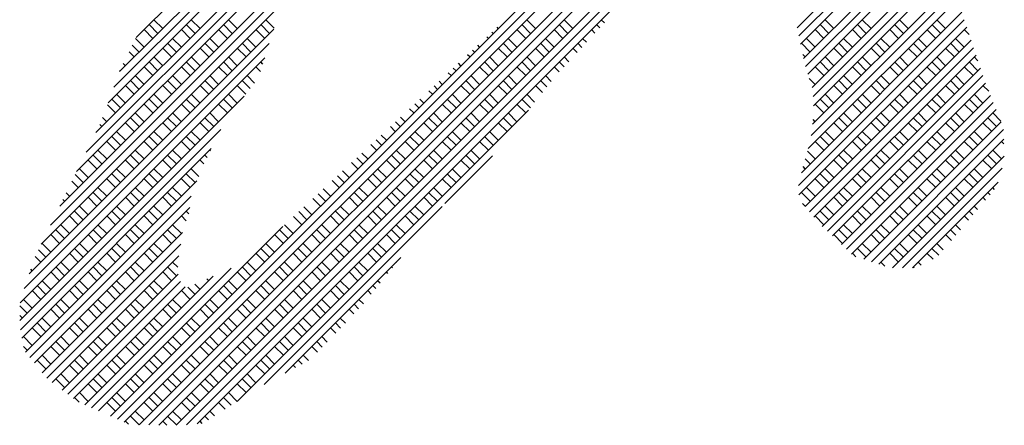
# Model space of a CAD drawing. Extents: x 4744665 to 9736916, y 917583 to 2703671.
# Drawn here: x 9734252 to 9734420, y 946737 to 946806 of the extents above; entities that cross this region are included whole.
import ezdxf

# ---------------------------------------------------------------- set-up
doc = ezdxf.new("R2010")
doc.units = 0
doc.header["$LTSCALE"] = 1000
doc.header["$MEASUREMENT"] = 0
doc.layers.add('晨光签名1', color=25, linetype='Continuous')

msp = doc.modelspace()

# ---------------------------------------------------------------- linework, layer by layer
at = {"layer": '晨光签名1', "linetype": 'Continuous'}
for p, q in [((9734267.3, 946738.66), (9734395.42, 946866.78)), ((9734268.46, 946738.14), (9734395.99, 946865.67)), ((9734269.62, 946737.62), (9734396.56, 946864.56)), ((9734272.18, 946737.18), (9734397.26, 946862.26)), ((9734273.84, 946737.16), (9734397.6, 946860.92)), ((9734275.5, 946737.14), (9734397.9, 946859.54)), ((9734278.46, 946737.11), (9734398.43, 946857.07)), ((9734271.65, 946803.24), (9734319.35, 946850.93)), ((9734268.83, 946797.42), (9734315.28, 946843.87)), ((9734267.85, 946794.75), (9734312.44, 946839.34)), ((9734266.86, 946792.08), (9734309.32, 946834.55)), ((9734280.25, 946737.21), (9734373.36, 946830.32)), ((9734264.8, 946787.03), (9734304.28, 946826.5)), ((9734384.39, 946804.88), (9734406.18, 946826.68)), ((9734384.68, 946803.5), (9734406.54, 946825.36)), ((9734384.97, 946802.11), (9734406.96, 946824.09)), ((9734263.15, 946783.69), (9734302.62, 946823.16)), ((9734385.49, 946799.63), (9734407.7, 946821.84)), ((9734385.81, 946798.27), (9734408.12, 946820.58)), ((9734261.5, 946780.36), (9734300.95, 946819.82)), ((9734386.22, 946796.99), (9734408.54, 946819.32)), ((9734386.94, 946794.71), (9734409.29, 946817.07)), ((9734282.08, 946737.36), (9734360.07, 946815.35)), ((9734387.1, 946793.2), (9734409.71, 946815.81)), ((9734258.63, 946774.5), (9734298.01, 946813.88)), ((9734387.17, 946791.59), (9734410.13, 946814.55)), ((9734387.01, 946788.43), (9734410.88, 946812.3)), ((9734257.05, 946771.23), (9734297.25, 946811.44)), ((9734386.8, 946786.54), (9734411.3, 946811.04)), ((9734255.47, 946767.97), (9734296.49, 946809)), ((9734386.26, 946784.32), (9734411.72, 946809.78)), ((9734385.11, 946780.17), (9734412.47, 946807.53)), ((9734275.35, 946803.93), (9734273.85, 946805.43)), ((9734276.19, 946804.77), (9734274.69, 946806.27)), ((9734281.71, 946803.93), (9734280.21, 946805.43)), ((9734282.55, 946804.77), (9734281.05, 946806.27)), ((9734288.06, 946803.93), (9734286.56, 946805.43)), ((9734288.9, 946804.77), (9734287.4, 946806.27)), ((9734294.42, 946803.93), (9734292.92, 946805.43)), ((9734295.19, 946804.84), (9734293.76, 946806.27)), ((9734333.41, 946804.77), (9734333.21, 946804.98)), ((9734338.93, 946803.93), (9734337.43, 946805.43)), ((9734339.77, 946804.77), (9734338.27, 946806.27)), ((9734345.29, 946803.93), (9734343.79, 946805.43)), ((9734346.13, 946804.77), (9734344.63, 946806.27)), ((9734350.71, 946804.87), (9734350.15, 946805.43)), ((9734351.51, 946805.75), (9734350.99, 946806.27)), ((9734384.64, 946778.02), (9734412.89, 946806.27)), ((9734384.68, 946776.38), (9734413.31, 946805.01)), ((9734389.8, 946803.93), (9734388.3, 946805.43)), ((9734390.64, 946804.77), (9734389.14, 946806.27)), ((9734396.16, 946803.93), (9734394.66, 946805.43)), ((9734397, 946804.77), (9734395.5, 946806.27)), ((9734402.51, 946803.93), (9734401.01, 946805.43)), ((9734403.35, 946804.77), (9734401.85, 946806.27)), ((9734408.87, 946803.93), (9734407.37, 946805.43)), ((9734409.71, 946804.77), (9734408.21, 946806.27)), ((9734253.4, 946762.91), (9734295.13, 946804.64)), ((9734274.51, 946803.09), (9734273.01, 946804.59)), ((9734280.87, 946803.09), (9734279.37, 946804.59)), ((9734287.22, 946803.09), (9734285.72, 946804.59)), ((9734293.58, 946803.09), (9734292.08, 946804.59)), ((9734331.73, 946803.09), (9734331.47, 946803.36)), ((9734332.57, 946803.93), (9734332.34, 946804.17)), ((9734338.09, 946803.09), (9734336.59, 946804.59)), ((9734344.45, 946803.09), (9734342.95, 946804.59)), ((9734349.9, 946803.99), (9734349.31, 946804.59)), ((9734388.96, 946803.09), (9734387.46, 946804.59)), ((9734395.32, 946803.09), (9734393.82, 946804.59)), ((9734401.67, 946803.09), (9734400.17, 946804.59)), ((9734408.03, 946803.09), (9734406.53, 946804.59)), ((9734413.73, 946803.75), (9734412.89, 946804.59)), ((9734252.58, 946760.41), (9734294.37, 946802.2)), ((9734272.17, 946800.75), (9734271, 946801.92)), ((9734273.01, 946801.59), (9734271.56, 946803.04)), ((9734278.53, 946800.75), (9734277.03, 946802.25)), ((9734279.37, 946801.59), (9734277.87, 946803.09)), ((9734284.88, 946800.75), (9734283.39, 946802.25)), ((9734285.72, 946801.59), (9734284.23, 946803.09)), ((9734291.24, 946800.75), (9734289.74, 946802.25)), ((9734292.08, 946801.59), (9734290.58, 946803.09)), ((9734330.23, 946801.59), (9734329.92, 946801.91)), ((9734335.75, 946800.75), (9734334.25, 946802.25)), ((9734336.59, 946801.59), (9734335.09, 946803.09)), ((9734342.11, 946800.75), (9734340.61, 946802.25)), ((9734342.95, 946801.59), (9734341.45, 946803.09)), ((9734347.67, 946801.55), (9734346.97, 946802.25)), ((9734348.47, 946802.43), (9734347.81, 946803.09)), ((9734386.62, 946800.75), (9734385.12, 946802.25)), ((9734385.73, 946774.43), (9734414.06, 946802.76)), ((9734387.46, 946801.59), (9734385.96, 946803.09)), ((9734392.98, 946800.75), (9734391.48, 946802.25)), ((9734393.82, 946801.59), (9734392.32, 946803.09)), ((9734399.33, 946800.75), (9734397.84, 946802.25)), ((9734400.17, 946801.59), (9734398.68, 946803.09)), ((9734405.69, 946800.75), (9734404.19, 946802.25)), ((9734406.53, 946801.59), (9734405.03, 946803.09)), ((9734412.05, 946800.75), (9734410.55, 946802.25)), ((9734412.89, 946801.59), (9734411.39, 946803.09)), ((9734271.33, 946799.91), (9734270.44, 946800.8)), ((9734276.19, 946798.41), (9734274.69, 946799.91)), ((9734277.69, 946799.91), (9734276.19, 946801.41)), ((9734282.55, 946798.41), (9734281.05, 946799.91)), ((9734284.04, 946799.91), (9734282.55, 946801.41)), ((9734288.9, 946798.41), (9734287.4, 946799.91)), ((9734290.4, 946799.91), (9734288.9, 946801.41)), ((9734328.55, 946799.91), (9734328.18, 946800.29)), ((9734329.39, 946800.75), (9734329.05, 946801.1)), ((9734333.41, 946798.41), (9734331.91, 946799.91)), ((9734334.91, 946799.91), (9734333.41, 946801.41)), ((9734339.77, 946798.41), (9734338.27, 946799.91)), ((9734341.27, 946799.91), (9734339.77, 946801.41)), ((9734345.43, 946799.11), (9734344.63, 946799.91)), ((9734346.86, 946800.68), (9734346.13, 946801.41)), ((9734385.78, 946799.91), (9734385.34, 946800.35)), ((9734386.48, 946773.5), (9734414.48, 946801.5)), ((9734387.23, 946772.57), (9734414.9, 946800.24)), ((9734390.64, 946798.41), (9734389.14, 946799.91)), ((9734392.14, 946799.91), (9734390.64, 946801.41)), ((9734397, 946798.41), (9734395.5, 946799.91)), ((9734398.49, 946799.91), (9734397, 946801.41)), ((9734403.35, 946798.41), (9734401.85, 946799.91)), ((9734404.85, 946799.91), (9734403.35, 946801.41)), ((9734409.71, 946798.41), (9734408.21, 946799.91)), ((9734411.21, 946799.91), (9734409.71, 946801.41)), ((9734415.22, 946799.26), (9734414.57, 946799.91)), ((9734251.85, 946758), (9734293.6, 946799.75)), ((9734269.83, 946798.41), (9734269.45, 946798.79)), ((9734274.51, 946796.73), (9734273.01, 946798.23)), ((9734275.35, 946797.57), (9734273.85, 946799.07)), ((9734280.87, 946796.73), (9734279.37, 946798.23)), ((9734281.71, 946797.57), (9734280.21, 946799.07)), ((9734287.22, 946796.73), (9734285.72, 946798.23)), ((9734288.06, 946797.57), (9734286.56, 946799.07)), ((9734292.88, 946797.43), (9734292.08, 946798.23)), ((9734293.28, 946798.71), (9734292.92, 946799.07)), ((9734327.05, 946798.41), (9734326.62, 946798.84)), ((9734331.73, 946796.73), (9734330.23, 946798.23)), ((9734332.57, 946797.57), (9734331.07, 946799.07)), ((9734338.09, 946796.73), (9734336.59, 946798.23)), ((9734338.93, 946797.57), (9734337.43, 946799.07)), ((9734343.82, 946797.36), (9734342.95, 946798.23)), ((9734344.63, 946798.23), (9734343.79, 946799.07)), ((9734388.96, 946796.73), (9734387.46, 946798.23)), ((9734389.8, 946797.57), (9734388.3, 946799.07)), ((9734395.32, 946796.73), (9734393.82, 946798.23)), ((9734396.16, 946797.57), (9734394.66, 946799.07)), ((9734401.67, 946796.73), (9734400.17, 946798.23)), ((9734402.51, 946797.57), (9734401.01, 946799.07)), ((9734408.03, 946796.73), (9734406.53, 946798.23)), ((9734408.87, 946797.57), (9734407.37, 946799.07)), ((9734414.39, 946796.73), (9734412.89, 946798.23)), ((9734415.23, 946797.57), (9734413.73, 946799.07)), ((9734268.99, 946797.57), (9734268.92, 946797.65)), ((9734273.01, 946795.23), (9734271.51, 946796.73)), ((9734279.37, 946795.23), (9734277.87, 946796.73)), ((9734285.72, 946795.23), (9734284.23, 946796.73)), ((9734291.85, 946795.47), (9734290.58, 946796.73)), ((9734325.37, 946796.73), (9734324.88, 946797.22)), ((9734326.21, 946797.57), (9734325.75, 946798.03)), ((9734330.23, 946795.23), (9734328.73, 946796.73)), ((9734336.59, 946795.23), (9734335.09, 946796.73)), ((9734342.42, 946795.76), (9734341.45, 946796.73)), ((9734388.67, 946771.02), (9734415.65, 946797.99)), ((9734389.54, 946770.2), (9734416.07, 946796.73)), ((9734393.82, 946795.23), (9734392.32, 946796.73)), ((9734400.17, 946795.23), (9734398.68, 946796.73)), ((9734406.53, 946795.23), (9734405.03, 946796.73)), ((9734412.89, 946795.23), (9734411.39, 946796.73)), ((9734271.33, 946793.55), (9734269.83, 946795.05)), ((9734272.17, 946794.39), (9734270.67, 946795.89)), ((9734277.69, 946793.55), (9734276.19, 946795.05)), ((9734278.53, 946794.39), (9734277.03, 946795.89)), ((9734284.04, 946793.55), (9734282.55, 946795.05)), ((9734284.88, 946794.39), (9734283.39, 946795.89)), ((9734290.36, 946793.59), (9734288.9, 946795.05)), ((9734291.11, 946794.53), (9734289.74, 946795.89)), ((9734323.03, 946794.39), (9734322.46, 946794.97)), ((9734323.87, 946795.23), (9734323.33, 946795.78)), ((9734328.55, 946793.55), (9734327.05, 946795.05)), ((9734329.39, 946794.39), (9734327.89, 946795.89)), ((9734334.91, 946793.55), (9734333.41, 946795.05)), ((9734335.75, 946794.39), (9734334.25, 946795.89)), ((9734340.94, 946793.88), (9734339.77, 946795.05)), ((9734341.68, 946794.82), (9734340.61, 946795.89)), ((9734387.46, 946795.23), (9734386.45, 946796.24)), ((9734390.4, 946769.39), (9734416.49, 946795.47)), ((9734392.14, 946793.55), (9734390.64, 946795.05)), ((9734392.98, 946794.39), (9734391.48, 946795.89)), ((9734398.49, 946793.55), (9734397, 946795.05)), ((9734399.33, 946794.39), (9734397.84, 946795.89)), ((9734404.85, 946793.55), (9734403.35, 946795.05)), ((9734405.69, 946794.39), (9734404.19, 946795.89)), ((9734411.21, 946793.55), (9734409.71, 946795.05)), ((9734412.05, 946794.39), (9734410.55, 946795.89)), ((9734417.06, 946794.07), (9734416.07, 946795.05)), ((9734251.8, 946754.95), (9734290.07, 946793.23)), ((9734269.83, 946792.06), (9734268.33, 946793.55)), ((9734276.19, 946792.06), (9734274.69, 946793.55)), ((9734282.55, 946792.06), (9734281.05, 946793.55)), ((9734288.9, 946792.06), (9734287.4, 946793.55)), ((9734322.19, 946793.55), (9734321.59, 946794.16)), ((9734327.05, 946792.06), (9734325.55, 946793.55)), ((9734333.41, 946792.06), (9734331.91, 946793.55)), ((9734339.62, 946792.2), (9734338.27, 946793.55)), ((9734390.64, 946792.06), (9734389.14, 946793.55)), ((9734391.95, 946767.93), (9734417.35, 946793.34)), ((9734397, 946792.06), (9734395.5, 946793.55)), ((9734403.35, 946792.06), (9734401.85, 946793.55)), ((9734409.71, 946792.06), (9734408.21, 946793.55)), ((9734416.07, 946792.06), (9734414.57, 946793.55)), ((9734268.15, 946790.37), (9734266.75, 946791.78)), ((9734268.99, 946791.22), (9734267.49, 946792.71)), ((9734274.51, 946790.37), (9734273.01, 946791.87)), ((9734275.35, 946791.22), (9734273.85, 946792.71)), ((9734280.87, 946790.37), (9734279.37, 946791.87)), ((9734281.71, 946791.22), (9734280.21, 946792.71)), ((9734287.22, 946790.37), (9734285.72, 946791.87)), ((9734288.06, 946791.22), (9734286.56, 946792.71)), ((9734319.86, 946791.22), (9734319.17, 946791.9)), ((9734320.7, 946792.06), (9734320.04, 946792.71)), ((9734325.37, 946790.37), (9734323.87, 946791.87)), ((9734326.21, 946791.22), (9734324.71, 946792.71)), ((9734331.73, 946790.37), (9734330.23, 946791.87)), ((9734332.57, 946791.22), (9734331.07, 946792.71)), ((9734338.09, 946790.37), (9734336.59, 946791.87)), ((9734338.89, 946791.26), (9734337.43, 946792.71)), ((9734388.96, 946790.37), (9734387.46, 946791.87)), ((9734389.8, 946791.22), (9734388.3, 946792.71)), ((9734392.81, 946767.12), (9734417.84, 946792.15)), ((9734395.32, 946790.37), (9734393.82, 946791.87)), ((9734396.16, 946791.22), (9734394.66, 946792.71)), ((9734401.67, 946790.37), (9734400.17, 946791.87)), ((9734402.51, 946791.22), (9734401.01, 946792.71)), ((9734408.03, 946790.37), (9734406.53, 946791.87)), ((9734408.87, 946791.22), (9734407.37, 946792.71)), ((9734414.39, 946790.37), (9734412.89, 946791.87)), ((9734415.23, 946791.22), (9734413.73, 946792.71)), ((9734273.01, 946788.88), (9734271.51, 946790.37)), ((9734279.37, 946788.88), (9734277.87, 946790.37)), ((9734285.72, 946788.88), (9734284.23, 946790.37)), ((9734288.87, 946741.15), (9734338.56, 946790.85)), ((9734319.02, 946790.37), (9734318.3, 946791.09)), ((9734323.87, 946788.88), (9734322.38, 946790.37)), ((9734330.23, 946788.88), (9734328.73, 946790.37)), ((9734336.59, 946788.88), (9734335.09, 946790.37)), ((9734393.82, 946788.88), (9734392.32, 946790.37)), ((9734393.67, 946766.3), (9734418.33, 946790.96)), ((9734400.17, 946788.88), (9734398.68, 946790.37)), ((9734406.53, 946788.88), (9734405.03, 946790.37)), ((9734412.89, 946788.88), (9734411.39, 946790.37)), ((9734419.14, 946788.98), (9734417.75, 946790.37)), ((9734265.81, 946788.04), (9734265.47, 946788.38)), ((9734266.65, 946788.88), (9734265.94, 946789.59)), ((9734271.33, 946787.2), (9734269.83, 946788.69)), ((9734272.17, 946788.04), (9734270.67, 946789.53)), ((9734277.69, 946787.2), (9734276.19, 946788.69)), ((9734278.53, 946788.04), (9734277.03, 946789.53)), ((9734284.04, 946787.2), (9734282.55, 946788.69)), ((9734284.88, 946788.04), (9734283.39, 946789.53)), ((9734316.68, 946788.04), (9734315.88, 946788.84)), ((9734317.52, 946788.88), (9734316.75, 946789.64)), ((9734322.19, 946787.2), (9734320.7, 946788.69)), ((9734323.03, 946788.04), (9734321.54, 946789.53)), ((9734328.55, 946787.2), (9734327.05, 946788.69)), ((9734329.39, 946788.04), (9734327.89, 946789.53)), ((9734334.91, 946787.2), (9734333.41, 946788.69)), ((9734335.75, 946788.04), (9734334.25, 946789.53)), ((9734387.46, 946788.88), (9734387.11, 946789.23)), ((9734392.14, 946787.2), (9734390.64, 946788.69)), ((9734392.98, 946788.04), (9734391.48, 946789.53)), ((9734395.79, 946765.41), (9734419.2, 946788.83)), ((9734398.49, 946787.2), (9734397, 946788.69)), ((9734399.33, 946788.04), (9734397.84, 946789.53)), ((9734404.85, 946787.2), (9734403.35, 946788.69)), ((9734405.69, 946788.04), (9734404.19, 946789.53)), ((9734411.21, 946787.2), (9734409.71, 946788.69)), ((9734412.05, 946788.04), (9734410.55, 946789.53)), ((9734417.57, 946787.2), (9734416.07, 946788.69)), ((9734418.41, 946788.04), (9734416.91, 946789.53)), ((9734251.91, 946753.38), (9734286.09, 946787.56)), ((9734264.97, 946787.2), (9734264.91, 946787.25)), ((9734269.83, 946785.7), (9734268.33, 946787.2)), ((9734276.19, 946785.7), (9734274.69, 946787.2)), ((9734282.55, 946785.7), (9734281.05, 946787.2)), ((9734314.34, 946785.7), (9734313.45, 946786.58)), ((9734315.84, 946787.2), (9734315.01, 946788.03)), ((9734320.7, 946785.7), (9734319.2, 946787.2)), ((9734327.05, 946785.7), (9734325.55, 946787.2)), ((9734333.41, 946785.7), (9734331.91, 946787.2)), ((9734390.64, 946785.7), (9734389.14, 946787.2)), ((9734397, 946785.7), (9734395.5, 946787.2)), ((9734397.06, 946765), (9734419.58, 946787.52)), ((9734403.35, 946785.7), (9734401.85, 946787.2)), ((9734409.71, 946785.7), (9734408.21, 946787.2)), ((9734416.07, 946785.7), (9734414.57, 946787.2)), ((9734268.15, 946784.02), (9734266.65, 946785.52)), ((9734268.99, 946784.86), (9734267.49, 946786.36)), ((9734274.51, 946784.02), (9734273.01, 946785.52)), ((9734275.35, 946784.86), (9734273.85, 946786.36)), ((9734280.87, 946784.02), (9734279.37, 946785.52)), ((9734281.71, 946784.86), (9734280.21, 946786.36)), ((9734312.66, 946784.02), (9734311.71, 946784.97)), ((9734313.5, 946784.86), (9734312.58, 946785.78)), ((9734319.02, 946784.02), (9734317.52, 946785.52)), ((9734319.86, 946784.86), (9734318.36, 946786.36)), ((9734325.37, 946784.02), (9734323.87, 946785.52)), ((9734326.21, 946784.86), (9734324.71, 946786.36)), ((9734331.73, 946784.02), (9734330.23, 946785.52)), ((9734332.57, 946784.86), (9734331.07, 946786.36)), ((9734388.96, 946784.02), (9734387.46, 946785.52)), ((9734389.8, 946784.86), (9734388.3, 946786.36)), ((9734395.32, 946784.02), (9734393.82, 946785.52)), ((9734396.16, 946784.86), (9734394.66, 946786.36)), ((9734398.33, 946764.6), (9734419.63, 946785.9)), ((9734401.67, 946784.02), (9734400.17, 946785.52)), ((9734402.51, 946784.86), (9734401.01, 946786.36)), ((9734408.03, 946784.02), (9734406.53, 946785.52)), ((9734408.87, 946784.86), (9734407.37, 946786.36)), ((9734414.39, 946784.02), (9734412.89, 946785.52)), ((9734415.23, 946784.86), (9734413.73, 946786.36)), ((9734419.65, 946785.11), (9734419.25, 946785.52)), ((9734252.17, 946751.96), (9734284.48, 946784.28)), ((9734265.81, 946781.68), (9734264.31, 946783.18)), ((9734266.65, 946782.52), (9734265.15, 946784.02)), ((9734272.17, 946781.68), (9734270.67, 946783.18)), ((9734273.01, 946782.52), (9734271.51, 946784.02)), ((9734278.53, 946781.68), (9734277.03, 946783.18)), ((9734279.37, 946782.52), (9734277.87, 946784.02)), ((9734283.76, 946782.8), (9734283.39, 946783.18)), ((9734284.31, 946783.93), (9734284.23, 946784.02)), ((9734311.16, 946782.52), (9734310.15, 946783.53)), ((9734316.68, 946781.68), (9734315.18, 946783.18)), ((9734317.52, 946782.52), (9734316.02, 946784.02)), ((9734323.03, 946781.68), (9734321.54, 946783.18)), ((9734323.87, 946782.52), (9734322.38, 946784.02)), ((9734329.39, 946781.68), (9734327.89, 946783.18)), ((9734330.23, 946782.52), (9734328.73, 946784.02)), ((9734387.46, 946782.52), (9734386.13, 946783.85)), ((9734392.98, 946781.68), (9734391.48, 946783.18)), ((9734393.82, 946782.52), (9734392.32, 946784.02)), ((9734399.33, 946781.68), (9734397.84, 946783.18)), ((9734400.17, 946782.52), (9734398.68, 946784.02)), ((9734405.69, 946781.68), (9734404.19, 946783.18)), ((9734406.53, 946782.52), (9734405.03, 946784.02)), ((9734412.05, 946781.68), (9734410.55, 946783.18)), ((9734412.89, 946782.52), (9734411.39, 946784.02)), ((9734418.41, 946781.68), (9734416.91, 946783.18)), ((9734419.25, 946782.52), (9734417.75, 946784.02)), ((9734264.97, 946780.84), (9734263.47, 946782.34)), ((9734271.33, 946780.84), (9734269.83, 946782.34)), ((9734277.69, 946780.84), (9734276.19, 946782.34)), ((9734283.21, 946781.67), (9734282.55, 946782.34)), ((9734309.48, 946780.84), (9734308.41, 946781.91)), ((9734310.32, 946781.68), (9734309.28, 946782.72)), ((9734315.84, 946780.84), (9734314.34, 946782.34)), ((9734322.19, 946780.84), (9734320.7, 946782.34)), ((9734324.31, 946774.91), (9734332.43, 946783.04)), ((9734328.55, 946780.84), (9734327.05, 946782.34)), ((9734386.62, 946781.68), (9734385.76, 946782.53)), ((9734392.14, 946780.84), (9734390.64, 946782.34)), ((9734398.49, 946780.84), (9734397, 946782.34)), ((9734400.68, 946763.94), (9734419.72, 946782.99)), ((9734404.85, 946780.84), (9734403.35, 946782.34)), ((9734411.21, 946780.84), (9734409.71, 946782.34)), ((9734417.57, 946780.84), (9734416.07, 946782.34)), ((9734262.63, 946778.5), (9734261.25, 946779.88)), ((9734263.47, 946779.34), (9734261.97, 946780.84)), ((9734268.99, 946778.5), (9734267.49, 946780)), ((9734269.83, 946779.34), (9734268.33, 946780.84)), ((9734275.35, 946778.5), (9734273.85, 946780)), ((9734276.19, 946779.34), (9734274.69, 946780.84)), ((9734281.71, 946778.5), (9734280.21, 946780)), ((9734282.32, 946779.56), (9734281.05, 946780.84)), ((9734307.98, 946779.34), (9734306.85, 946780.47)), ((9734313.5, 946778.5), (9734312, 946780)), ((9734314.34, 946779.34), (9734312.84, 946780.84)), ((9734319.86, 946778.5), (9734318.36, 946780)), ((9734320.7, 946779.34), (9734319.2, 946780.84)), ((9734326.21, 946778.5), (9734324.71, 946780)), ((9734327.05, 946779.34), (9734325.55, 946780.84)), ((9734385.78, 946780.84), (9734385.4, 946781.22)), ((9734389.8, 946778.5), (9734388.3, 946780)), ((9734390.64, 946779.34), (9734389.14, 946780.84)), ((9734396.16, 946778.5), (9734394.66, 946780)), ((9734397, 946779.34), (9734395.5, 946780.84)), ((9734402.51, 946778.5), (9734401.01, 946780)), ((9734403.35, 946779.34), (9734401.85, 946780.84)), ((9734402.36, 946763.94), (9734419.36, 946780.95)), ((9734408.87, 946778.5), (9734407.37, 946780)), ((9734409.71, 946779.34), (9734408.21, 946780.84)), ((9734415.23, 946778.5), (9734413.73, 946780)), ((9734416.07, 946779.34), (9734414.57, 946780.84)), ((9734252.8, 946749.6), (9734282.03, 946778.82)), ((9734261.79, 946777.66), (9734260.7, 946778.75)), ((9734268.15, 946777.66), (9734266.65, 946779.16)), ((9734274.51, 946777.66), (9734273.01, 946779.16)), ((9734280.87, 946777.66), (9734279.37, 946779.16)), ((9734306.3, 946777.66), (9734305.11, 946778.85)), ((9734307.14, 946778.5), (9734305.98, 946779.66)), ((9734312.66, 946777.66), (9734311.16, 946779.16)), ((9734319.02, 946777.66), (9734317.52, 946779.16)), ((9734325.37, 946777.66), (9734323.87, 946779.16)), ((9734388.96, 946777.66), (9734387.46, 946779.16)), ((9734395.32, 946777.66), (9734393.82, 946779.16)), ((9734401.67, 946777.66), (9734400.17, 946779.16)), ((9734404.04, 946763.94), (9734418.65, 946778.56)), ((9734408.03, 946777.66), (9734406.53, 946779.16)), ((9734414.39, 946777.66), (9734412.89, 946779.16)), ((9734260.29, 946776.16), (9734259.71, 946776.74)), ((9734265.81, 946775.32), (9734264.31, 946776.82)), ((9734266.65, 946776.16), (9734265.15, 946777.66)), ((9734272.17, 946775.32), (9734270.67, 946776.82)), ((9734273.01, 946776.16), (9734271.51, 946777.66)), ((9734278.53, 946775.32), (9734277.03, 946776.82)), ((9734279.37, 946776.16), (9734277.87, 946777.66)), ((9734303.96, 946775.32), (9734302.68, 946776.6)), ((9734304.8, 946776.16), (9734303.55, 946777.41)), ((9734310.32, 946775.32), (9734308.82, 946776.82)), ((9734311.16, 946776.16), (9734309.66, 946777.66)), ((9734316.68, 946775.32), (9734315.18, 946776.82)), ((9734317.52, 946776.16), (9734316.02, 946777.66)), ((9734323.03, 946775.32), (9734321.54, 946776.82)), ((9734323.87, 946776.16), (9734322.38, 946777.66)), ((9734386.62, 946775.32), (9734385.12, 946776.82)), ((9734387.46, 946776.16), (9734385.96, 946777.66)), ((9734392.98, 946775.32), (9734391.48, 946776.82)), ((9734393.82, 946776.16), (9734392.32, 946777.66)), ((9734399.33, 946775.32), (9734397.84, 946776.82)), ((9734400.17, 946776.16), (9734398.68, 946777.66)), ((9734405.69, 946775.32), (9734404.19, 946776.82)), ((9734406.53, 946776.16), (9734405.03, 946777.66)), ((9734412.05, 946775.32), (9734410.55, 946776.82)), ((9734412.89, 946776.16), (9734411.39, 946777.66)), ((9734417.3, 946776.43), (9734416.91, 946776.82)), ((9734418.07, 946777.34), (9734417.75, 946777.66)), ((9734253.55, 946748.67), (9734281.06, 946776.17)), ((9734259.45, 946775.32), (9734259.17, 946775.61)), ((9734264.97, 946774.48), (9734263.47, 946775.98)), ((9734271.33, 946774.48), (9734269.83, 946775.98)), ((9734277.69, 946774.48), (9734276.19, 946775.98)), ((9734303.12, 946774.48), (9734301.81, 946775.79)), ((9734309.48, 946774.48), (9734307.98, 946775.98)), ((9734315.84, 946774.48), (9734314.34, 946775.98)), ((9734322.19, 946774.48), (9734320.7, 946775.98)), ((9734385.78, 946774.48), (9734385.33, 946774.93)), ((9734392.14, 946774.48), (9734390.64, 946775.98)), ((9734398.49, 946774.48), (9734397, 946775.98)), ((9734404.85, 946774.48), (9734403.35, 946775.98)), ((9734411.21, 946774.48), (9734409.71, 946775.98)), ((9734416.52, 946775.52), (9734416.07, 946775.98)), ((9734254.31, 946747.74), (9734280.82, 946774.25)), ((9734262.63, 946772.14), (9734261.13, 946773.64)), ((9734263.47, 946772.98), (9734261.97, 946774.48)), ((9734268.99, 946772.14), (9734267.49, 946773.64)), ((9734269.83, 946772.98), (9734268.33, 946774.48)), ((9734275.35, 946772.14), (9734273.85, 946773.64)), ((9734276.19, 946772.98), (9734274.69, 946774.48)), ((9734280.66, 946773.18), (9734280.21, 946773.64)), ((9734293.48, 946744.08), (9734323.84, 946774.44)), ((9734300.78, 946772.14), (9734299.38, 946773.54)), ((9734301.62, 946772.98), (9734300.25, 946774.35)), ((9734307.14, 946772.14), (9734305.64, 946773.64)), ((9734307.98, 946772.98), (9734306.48, 946774.48)), ((9734313.5, 946772.14), (9734312, 946773.64)), ((9734314.34, 946772.98), (9734312.84, 946774.48)), ((9734319.86, 946772.14), (9734318.36, 946773.64)), ((9734320.7, 946772.98), (9734319.2, 946774.48)), ((9734389.8, 946772.14), (9734388.3, 946773.64)), ((9734390.64, 946772.98), (9734389.14, 946774.48)), ((9734396.16, 946772.14), (9734394.66, 946773.64)), ((9734397, 946772.98), (9734395.5, 946774.48)), ((9734402.51, 946772.14), (9734401.01, 946773.64)), ((9734403.35, 946772.98), (9734401.85, 946774.48)), ((9734408.87, 946772.14), (9734407.37, 946773.64)), ((9734409.71, 946772.98), (9734408.21, 946774.48)), ((9734414.38, 946772.99), (9734413.73, 946773.64)), ((9734415.15, 946773.9), (9734414.57, 946774.48)), ((9734261.79, 946771.3), (9734260.29, 946772.8)), ((9734268.15, 946771.3), (9734266.65, 946772.8)), ((9734274.51, 946771.3), (9734273.01, 946772.8)), ((9734280.18, 946771.99), (9734279.37, 946772.8)), ((9734299.94, 946771.3), (9734298.51, 946772.73)), ((9734306.3, 946771.3), (9734304.8, 946772.8)), ((9734312.66, 946771.3), (9734311.16, 946772.8)), ((9734319.02, 946771.3), (9734317.52, 946772.8)), ((9734388.96, 946771.3), (9734387.46, 946772.8)), ((9734395.32, 946771.3), (9734393.82, 946772.8)), ((9734401.67, 946771.3), (9734400.17, 946772.8)), ((9734408.03, 946771.3), (9734406.53, 946772.8)), ((9734413.61, 946772.08), (9734412.89, 946772.8)), ((9734255.64, 946746.08), (9734279.55, 946769.99)), ((9734259.45, 946768.96), (9734257.95, 946770.46)), ((9734260.29, 946769.8), (9734258.79, 946771.3)), ((9734265.81, 946768.96), (9734264.31, 946770.46)), ((9734266.65, 946769.8), (9734265.15, 946771.3)), ((9734265.22, 946739.58), (9734296.65, 946771.01)), ((9734272.17, 946768.96), (9734270.67, 946770.46)), ((9734273.01, 946769.8), (9734271.51, 946771.3)), ((9734278.53, 946768.96), (9734277.03, 946770.46)), ((9734279.37, 946769.8), (9734277.87, 946771.3)), ((9734297.6, 946768.96), (9734296.1, 946770.46)), ((9734298.44, 946769.8), (9734296.95, 946771.29)), ((9734303.96, 946768.96), (9734302.46, 946770.46)), ((9734304.8, 946769.8), (9734303.3, 946771.3)), ((9734310.32, 946768.96), (9734308.82, 946770.46)), ((9734311.16, 946769.8), (9734309.66, 946771.3)), ((9734316.68, 946768.96), (9734315.18, 946770.46)), ((9734317.52, 946769.8), (9734316.02, 946771.3)), ((9734392.98, 946768.96), (9734391.48, 946770.46)), ((9734393.82, 946769.8), (9734392.32, 946771.3)), ((9734399.33, 946768.96), (9734397.84, 946770.46)), ((9734400.17, 946769.8), (9734398.68, 946771.3)), ((9734405.69, 946768.96), (9734404.19, 946770.46)), ((9734406.53, 946769.8), (9734405.03, 946771.3)), ((9734411.46, 946769.55), (9734410.55, 946770.46)), ((9734412.24, 946770.46), (9734411.39, 946771.3)), ((9734257.11, 946766.62), (9734255.61, 946768.12)), ((9734256.4, 946745.15), (9734279.25, 946768.01)), ((9734258.61, 946768.12), (9734257.11, 946769.62)), ((9734263.47, 946766.62), (9734261.97, 946768.12)), ((9734264.97, 946768.12), (9734263.47, 946769.62)), ((9734269.83, 946766.62), (9734268.33, 946768.12)), ((9734271.33, 946768.12), (9734269.83, 946769.62)), ((9734276.19, 946766.62), (9734274.69, 946768.12)), ((9734277.69, 946768.12), (9734276.19, 946769.62)), ((9734295.26, 946766.62), (9734293.76, 946768.12)), ((9734296.76, 946768.12), (9734295.26, 946769.62)), ((9734301.62, 946766.62), (9734300.12, 946768.12)), ((9734303.12, 946768.12), (9734301.62, 946769.62)), ((9734307.98, 946766.62), (9734306.48, 946768.12)), ((9734309.48, 946768.12), (9734307.98, 946769.62)), ((9734314.34, 946766.62), (9734312.84, 946768.12)), ((9734315.84, 946768.12), (9734314.34, 946769.62)), ((9734392.14, 946768.12), (9734390.64, 946769.62)), ((9734397, 946766.62), (9734395.5, 946768.12)), ((9734398.49, 946768.12), (9734397, 946769.62)), ((9734403.35, 946766.62), (9734401.85, 946768.12)), ((9734404.85, 946768.12), (9734403.35, 946769.62)), ((9734409.32, 946767.01), (9734408.21, 946768.12)), ((9734410.69, 946768.64), (9734409.71, 946769.62)), ((9734256.27, 946765.78), (9734255.01, 946767.04)), ((9734261.79, 946764.94), (9734260.29, 946766.44)), ((9734262.63, 946765.78), (9734261.13, 946767.28)), ((9734268.15, 946764.94), (9734266.65, 946766.44)), ((9734268.99, 946765.78), (9734267.49, 946767.28)), ((9734274.51, 946764.94), (9734273.01, 946766.44)), ((9734275.35, 946765.78), (9734273.85, 946767.28)), ((9734293.58, 946764.94), (9734292.08, 946766.44)), ((9734294.42, 946765.78), (9734292.92, 946767.28)), ((9734299.94, 946764.94), (9734298.44, 946766.44)), ((9734300.78, 946765.78), (9734299.28, 946767.28)), ((9734306.3, 946764.94), (9734304.8, 946766.44)), ((9734307.14, 946765.78), (9734305.64, 946767.28)), ((9734312.66, 946764.94), (9734311.16, 946766.44)), ((9734313.5, 946765.78), (9734312, 946767.28)), ((9734394.4, 946765.86), (9734393.82, 946766.44)), ((9734396.16, 946765.78), (9734394.66, 946767.28)), ((9734401.67, 946764.94), (9734400.17, 946766.44)), ((9734402.51, 946765.78), (9734401.01, 946767.28)), ((9734407.56, 946765.42), (9734406.53, 946766.44)), ((9734408.55, 946766.1), (9734407.37, 946767.28)), ((9734255.43, 946764.94), (9734254.46, 946765.91)), ((9734257.32, 946744.4), (9734278.93, 946766)), ((9734260.29, 946763.44), (9734258.79, 946764.94)), ((9734266.65, 946763.44), (9734265.15, 946764.94)), ((9734273.01, 946763.44), (9734271.51, 946764.94)), ((9734278.75, 946764.06), (9734277.87, 946764.94)), ((9734292.08, 946763.44), (9734290.58, 946764.94)), ((9734298.44, 946763.44), (9734296.94, 946764.94)), ((9734297.09, 946746.01), (9734316.79, 946765.72)), ((9734304.8, 946763.44), (9734303.3, 946764.94)), ((9734311.16, 946763.44), (9734309.66, 946764.94)), ((9734316.1, 946764.86), (9734316.02, 946764.94)), ((9734399.35, 946764.27), (9734398.68, 946764.94)), ((9734405.55, 946764.43), (9734405.03, 946764.94)), ((9734253.93, 946763.44), (9734253.67, 946763.71)), ((9734258.61, 946761.76), (9734257.11, 946763.26)), ((9734259.45, 946762.6), (9734257.95, 946764.1)), ((9734264.97, 946761.76), (9734263.47, 946763.26)), ((9734264.06, 946740.1), (9734287.89, 946763.92)), ((9734265.81, 946762.6), (9734264.31, 946764.1)), ((9734271.33, 946761.76), (9734269.83, 946763.26)), ((9734272.17, 946762.6), (9734270.67, 946764.1)), ((9734277.69, 946761.76), (9734276.19, 946763.26)), ((9734278.53, 946762.6), (9734277.03, 946764.1)), ((9734290.4, 946761.76), (9734288.9, 946763.26)), ((9734291.24, 946762.6), (9734289.74, 946764.1)), ((9734296.76, 946761.76), (9734295.26, 946763.26)), ((9734297.6, 946762.6), (9734296.1, 946764.1)), ((9734303.12, 946761.76), (9734301.62, 946763.26)), ((9734303.96, 946762.6), (9734302.46, 946764.1)), ((9734309.48, 946761.76), (9734307.98, 946763.26)), ((9734310.32, 946762.6), (9734308.82, 946764.1)), ((9734314.6, 946763), (9734314.34, 946763.26)), ((9734315.35, 946763.93), (9734315.18, 946764.1)), ((9734404.35, 946763.94), (9734404.19, 946764.1)), ((9734257.11, 946760.26), (9734255.61, 946761.76)), ((9734259.04, 946743.12), (9734278.83, 946762.9)), ((9734260.01, 946742.41), (9734279.23, 946761.63)), ((9734263.47, 946760.26), (9734261.97, 946761.76)), ((9734262.9, 946740.62), (9734284.79, 946762.51)), ((9734269.83, 946760.26), (9734268.33, 946761.76)), ((9734276.19, 946760.26), (9734274.69, 946761.76)), ((9734284.04, 946761.76), (9734283.7, 946762.11)), ((9734288.9, 946760.26), (9734287.4, 946761.76)), ((9734295.26, 946760.26), (9734293.76, 946761.76)), ((9734301.62, 946760.26), (9734300.12, 946761.76)), ((9734307.98, 946760.26), (9734306.48, 946761.76)), ((9734313.26, 946761.34), (9734312.84, 946761.76)), ((9734255.43, 946758.58), (9734253.93, 946760.08)), ((9734256.27, 946759.42), (9734254.77, 946760.92)), ((9734261.79, 946758.58), (9734260.29, 946760.08)), ((9734260.98, 946741.69), (9734280, 946760.71)), ((9734262.63, 946759.42), (9734261.13, 946760.92)), ((9734268.15, 946758.58), (9734266.65, 946760.08)), ((9734268.99, 946759.42), (9734267.49, 946760.92)), ((9734274.51, 946758.58), (9734273.01, 946760.08)), ((9734275.35, 946759.42), (9734273.85, 946760.92)), ((9734280.87, 946758.58), (9734279.37, 946760.08)), ((9734281.71, 946759.42), (9734280.49, 946760.64)), ((9734282.55, 946760.26), (9734281.66, 946761.15)), ((9734287.22, 946758.58), (9734285.72, 946760.08)), ((9734288.06, 946759.42), (9734286.56, 946760.92)), ((9734293.58, 946758.58), (9734292.08, 946760.08)), ((9734294.42, 946759.42), (9734292.92, 946760.92)), ((9734299.94, 946758.58), (9734298.44, 946760.08)), ((9734300.78, 946759.42), (9734299.28, 946760.92)), ((9734306.3, 946758.58), (9734304.8, 946760.08)), ((9734307.14, 946759.42), (9734305.64, 946760.92)), ((9734311.76, 946759.48), (9734311.16, 946760.08)), ((9734312.51, 946760.41), (9734312, 946760.92)), ((9734253.93, 946757.08), (9734252.43, 946758.58)), ((9734260.29, 946757.08), (9734258.79, 946758.58)), ((9734266.65, 946757.08), (9734265.15, 946758.58)), ((9734273.01, 946757.08), (9734271.51, 946758.58)), ((9734279.37, 946757.08), (9734277.87, 946758.58)), ((9734285.72, 946757.08), (9734284.23, 946758.58)), ((9734292.08, 946757.08), (9734290.58, 946758.58)), ((9734298.44, 946757.08), (9734296.94, 946758.58)), ((9734304.8, 946757.08), (9734303.3, 946758.58)), ((9734310.41, 946757.83), (9734309.66, 946758.58)), ((9734253.09, 946756.24), (9734251.84, 946757.49)), ((9734258.61, 946755.4), (9734257.11, 946756.9)), ((9734259.45, 946756.24), (9734257.95, 946757.74)), ((9734264.97, 946755.4), (9734263.47, 946756.9)), ((9734265.81, 946756.24), (9734264.31, 946757.74)), ((9734271.33, 946755.4), (9734269.83, 946756.9)), ((9734272.17, 946756.24), (9734270.67, 946757.74)), ((9734277.69, 946755.4), (9734276.19, 946756.9)), ((9734278.53, 946756.24), (9734277.03, 946757.74)), ((9734284.04, 946755.4), (9734282.55, 946756.9)), ((9734284.88, 946756.24), (9734283.39, 946757.74)), ((9734290.4, 946755.4), (9734288.9, 946756.9)), ((9734291.24, 946756.24), (9734289.74, 946757.74)), ((9734296.76, 946755.4), (9734295.26, 946756.9)), ((9734297.6, 946756.24), (9734296.1, 946757.74)), ((9734303.12, 946755.4), (9734301.62, 946756.9)), ((9734303.96, 946756.24), (9734302.46, 946757.74)), ((9734308.79, 946756.09), (9734307.98, 946756.9)), ((9734309.6, 946756.96), (9734308.82, 946757.74)), ((9734252.25, 946755.4), (9734251.81, 946755.84)), ((9734256.27, 946753.07), (9734254.77, 946754.56)), ((9734257.11, 946753.91), (9734255.61, 946755.4)), ((9734262.63, 946753.07), (9734261.13, 946754.56)), ((9734263.47, 946753.91), (9734261.97, 946755.4)), ((9734268.99, 946753.07), (9734267.49, 946754.56)), ((9734269.83, 946753.91), (9734268.33, 946755.4)), ((9734275.35, 946753.07), (9734273.85, 946754.56)), ((9734276.19, 946753.91), (9734274.69, 946755.4)), ((9734281.71, 946753.07), (9734280.21, 946754.56)), ((9734282.55, 946753.91), (9734281.05, 946755.4)), ((9734288.06, 946753.07), (9734286.56, 946754.56)), ((9734288.9, 946753.91), (9734287.4, 946755.4)), ((9734294.42, 946753.07), (9734292.92, 946754.56)), ((9734295.26, 946753.91), (9734293.76, 946755.4)), ((9734300.78, 946753.07), (9734299.28, 946754.56)), ((9734301.62, 946753.91), (9734300.12, 946755.4)), ((9734306.53, 946753.67), (9734305.64, 946754.56)), ((9734307.34, 946754.54), (9734306.48, 946755.4)), ((9734255.43, 946752.23), (9734253.93, 946753.72)), ((9734261.79, 946752.23), (9734260.29, 946753.72)), ((9734268.15, 946752.23), (9734266.65, 946753.72)), ((9734274.51, 946752.23), (9734273.01, 946753.72)), ((9734280.87, 946752.23), (9734279.37, 946753.72)), ((9734287.22, 946752.23), (9734285.72, 946753.72)), ((9734293.58, 946752.23), (9734292.08, 946753.72)), ((9734299.94, 946752.23), (9734298.44, 946753.72)), ((9734305.72, 946752.81), (9734304.8, 946753.72)), ((9734253.93, 946750.73), (9734252.43, 946752.23)), ((9734259.45, 946749.89), (9734257.95, 946751.39)), ((9734260.29, 946750.73), (9734258.79, 946752.23)), ((9734265.81, 946749.89), (9734264.31, 946751.39)), ((9734266.65, 946750.73), (9734265.15, 946752.23)), ((9734272.17, 946749.89), (9734270.67, 946751.39)), ((9734273.01, 946750.73), (9734271.51, 946752.23)), ((9734278.53, 946749.89), (9734277.03, 946751.39)), ((9734279.37, 946750.73), (9734277.87, 946752.23)), ((9734284.88, 946749.89), (9734283.39, 946751.39)), ((9734285.72, 946750.73), (9734284.23, 946752.23)), ((9734291.24, 946749.89), (9734289.74, 946751.39)), ((9734292.08, 946750.73), (9734290.58, 946752.23)), ((9734297.6, 946749.89), (9734296.1, 946751.39)), ((9734298.44, 946750.73), (9734296.94, 946752.23)), ((9734303.4, 946750.44), (9734302.46, 946751.39)), ((9734304.25, 946751.28), (9734303.3, 946752.23)), ((9734253.09, 946749.89), (9734252.42, 946750.56)), ((9734258.61, 946749.05), (9734257.11, 946750.55)), ((9734264.97, 946749.05), (9734263.47, 946750.55)), ((9734271.33, 946749.05), (9734269.83, 946750.55)), ((9734277.69, 946749.05), (9734276.19, 946750.55)), ((9734284.04, 946749.05), (9734282.55, 946750.55)), ((9734290.4, 946749.05), (9734288.9, 946750.55)), ((9734296.76, 946749.05), (9734295.26, 946750.55)), ((9734302.56, 946749.6), (9734301.62, 946750.55)), ((9734256.27, 946746.71), (9734254.77, 946748.21)), ((9734257.11, 946747.55), (9734255.61, 946749.05)), ((9734262.63, 946746.71), (9734261.13, 946748.21)), ((9734263.47, 946747.55), (9734261.97, 946749.05)), ((9734268.99, 946746.71), (9734267.49, 946748.21)), ((9734269.83, 946747.55), (9734268.33, 946749.05)), ((9734275.35, 946746.71), (9734273.85, 946748.21)), ((9734276.19, 946747.55), (9734274.69, 946749.05)), ((9734281.71, 946746.71), (9734280.21, 946748.21)), ((9734282.55, 946747.55), (9734281.05, 946749.05)), ((9734288.06, 946746.71), (9734286.56, 946748.21)), ((9734288.9, 946747.55), (9734287.4, 946749.05)), ((9734294.42, 946746.71), (9734292.92, 946748.21)), ((9734295.26, 946747.55), (9734293.76, 946749.05)), ((9734299.95, 946747.54), (9734299.28, 946748.21)), ((9734301.04, 946748.13), (9734300.12, 946749.05)), ((9734261.79, 946745.87), (9734260.29, 946747.37)), ((9734268.15, 946745.87), (9734266.65, 946747.37)), ((9734274.51, 946745.87), (9734273.01, 946747.37)), ((9734280.87, 946745.87), (9734279.37, 946747.37)), ((9734287.22, 946745.87), (9734285.72, 946747.37)), ((9734293.58, 946745.87), (9734292.08, 946747.37)), ((9734298.85, 946746.95), (9734298.44, 946747.37)), ((9734259.45, 946743.53), (9734257.95, 946745.03)), ((9734260.29, 946744.37), (9734258.79, 946745.87)), ((9734265.81, 946743.53), (9734264.31, 946745.03)), ((9734266.65, 946744.37), (9734265.15, 946745.87)), ((9734272.17, 946743.53), (9734270.67, 946745.03)), ((9734273.01, 946744.37), (9734271.51, 946745.87)), ((9734278.53, 946743.53), (9734277.03, 946745.03)), ((9734279.37, 946744.37), (9734277.87, 946745.87)), ((9734284.88, 946743.53), (9734283.39, 946745.03)), ((9734285.72, 946744.37), (9734284.23, 946745.87)), ((9734291.24, 946743.53), (9734289.74, 946745.03)), ((9734292.08, 946744.37), (9734290.58, 946745.87)), ((9734264.97, 946742.69), (9734263.47, 946744.19)), ((9734271.33, 946742.69), (9734269.83, 946744.19)), ((9734277.69, 946742.69), (9734276.19, 946744.19)), ((9734284.04, 946742.69), (9734282.55, 946744.19)), ((9734290.4, 946742.69), (9734288.9, 946744.19)), ((9734261.93, 946741.05), (9734261.13, 946741.85)), ((9734263.47, 946741.19), (9734261.97, 946742.69)), ((9734268.99, 946740.35), (9734267.49, 946741.85)), ((9734269.83, 946741.19), (9734268.33, 946742.69)), ((9734275.35, 946740.35), (9734273.85, 946741.85)), ((9734276.19, 946741.19), (9734274.69, 946742.69)), ((9734281.71, 946740.35), (9734280.21, 946741.85)), ((9734282.55, 946741.19), (9734281.05, 946742.69)), ((9734287.89, 946740.53), (9734286.56, 946741.85)), ((9734288.9, 946741.19), (9734287.4, 946742.69)), ((9734268.15, 946739.51), (9734266.65, 946741.01)), ((9734273.01, 946738.01), (9734271.51, 946739.51)), ((9734274.51, 946739.51), (9734273.01, 946741.01)), ((9734279.37, 946738.01), (9734277.87, 946739.51)), ((9734280.87, 946739.51), (9734279.37, 946741.01)), ((9734285.03, 946738.71), (9734284.23, 946739.51)), ((9734286.86, 946739.87), (9734285.72, 946741.01)), ((9734270.36, 946737.3), (9734269.83, 946737.83)), ((9734272.15, 946737.18), (9734270.67, 946738.67)), ((9734276.89, 946737.12), (9734276.19, 946737.83)), ((9734278.53, 946737.17), (9734277.03, 946738.67)), ((9734282.94, 946737.43), (9734282.55, 946737.83)), ((9734284, 946738.05), (9734283.39, 946738.67))]:
    msp.add_line(p, q, dxfattribs=at)

doc.saveas('drawing.dxf')
